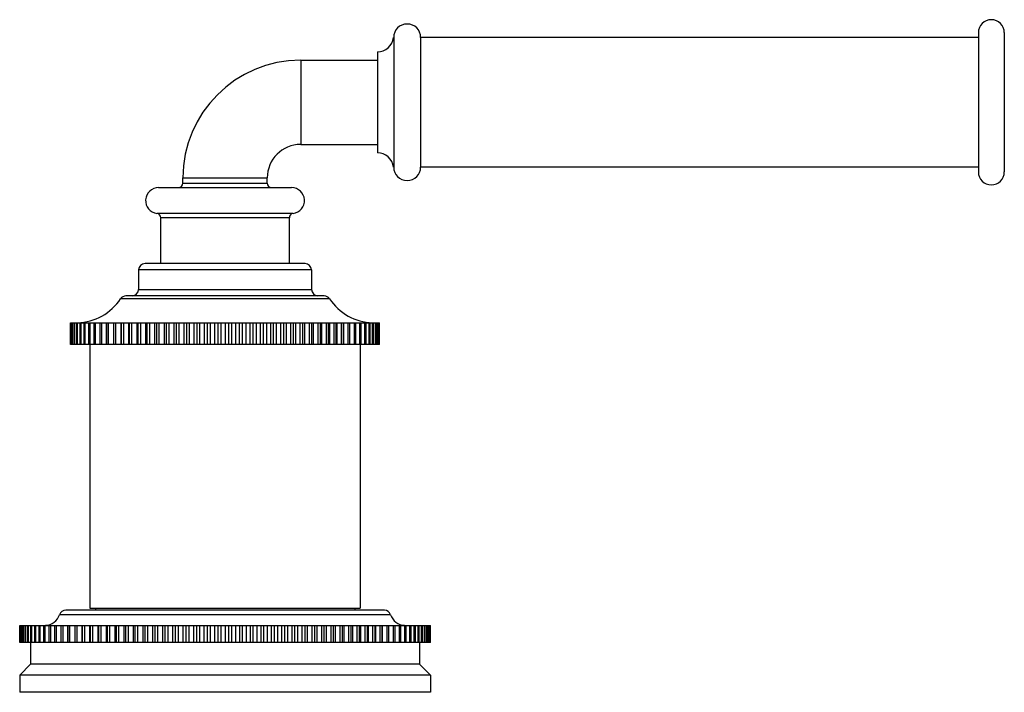
# Model space of a CAD drawing. Units: inches. Extents: x 0 to 11, y 0 to 8.5.
# Drawn here: x 7 to 8.7, y 3 to 4.2 of the extents above; entities that cross this region are included whole.
import ezdxf

# ---------------------------------------------------------------- set-up
doc = ezdxf.new("R2010")
doc.units = ezdxf.units.IN
doc.header["$LTSCALE"] = 0.605
doc.header["$MEASUREMENT"] = 0
doc.layers.get('0').update_dxf_attribs({"linetype": 'CONTINUOUS'})

msp = doc.modelspace()

# ---------------------------------------------------------------- linework, layer by layer
at = {"color": 7, "linetype": 'CONTINUOUS'}
for p, q in [((7.6354, 4.1215), (7.6354, 3.8965)), ((8.6497, 4.1215), (7.6822, 4.1215)), ((7.6822, 4.1215), (7.6822, 3.8965)), ((8.6497, 4.1299), (8.6497, 3.8881)), ((8.6947, 4.1299), (8.6947, 3.8881)), ((7.6072, 4.0967), (7.6072, 3.9212)), ((7.4741, 4.0821), (7.6072, 4.0821)), ((7.4741, 4.0821), (7.4741, 3.9359)), ((7.4741, 3.9359), (7.6072, 3.9359)), ((8.6497, 3.8965), (7.6822, 3.8965)), ((7.2697, 3.8777), (7.416, 3.8777)), ((7.2697, 3.8684), (7.2697, 3.8777)), ((7.416, 3.8684), (7.416, 3.8777)), ((7.2276, 3.8609), (7.4582, 3.8609)), ((7.2697, 3.8684), (7.416, 3.8684)), ((7.461, 3.816), (7.2247, 3.816)), ((7.4544, 3.8086), (7.2313, 3.8086)), ((7.2313, 3.7292), (7.2313, 3.8086)), ((7.4544, 3.7292), (7.4544, 3.8086)), ((7.4816, 3.7292), (7.2041, 3.7292)), ((7.4929, 3.718), (7.1929, 3.718)), ((7.1929, 3.718), (7.1929, 3.6842)), ((7.4929, 3.718), (7.4929, 3.6842)), ((7.5147, 3.673), (7.171, 3.673)), ((7.1929, 3.6842), (7.4929, 3.6842)), ((7.5241, 3.668), (7.1616, 3.668)), ((7.0748, 3.6261), (7.611, 3.6261)), ((7.0748, 3.5886), (7.0748, 3.6261)), ((7.0748, 3.5886), (7.0748, 3.6261)), ((7.0755, 3.5886), (7.0755, 3.6261)), ((7.076, 3.5886), (7.076, 3.6261)), ((7.0776, 3.5886), (7.0776, 3.6261)), ((7.0784, 3.5886), (7.0784, 3.6261)), ((7.0809, 3.5886), (7.0809, 3.6261)), ((7.082, 3.5886), (7.082, 3.6261)), ((7.0855, 3.5886), (7.0855, 3.6261)), ((7.0869, 3.5886), (7.0869, 3.6261)), ((7.0913, 3.5886), (7.0913, 3.6261)), ((7.0931, 3.5886), (7.0931, 3.6261)), ((7.0983, 3.5886), (7.0983, 3.6261)), ((7.1004, 3.5886), (7.1004, 3.6261)), ((7.1065, 3.5886), (7.1065, 3.6261)), ((7.1089, 3.5886), (7.1089, 3.6261)), ((7.1157, 3.5886), (7.1157, 3.6261)), ((7.1184, 3.5886), (7.1184, 3.6261)), ((7.1261, 3.5886), (7.1261, 3.6261)), ((7.1291, 3.5886), (7.1291, 3.6261)), ((7.1373, 3.6261), (7.1373, 3.5886)), ((7.1375, 3.5886), (7.1375, 3.6261)), ((7.1408, 3.5886), (7.1408, 3.6261)), ((7.1491, 3.6261), (7.1491, 3.5886)), ((7.1499, 3.5886), (7.1499, 3.6261)), ((7.1534, 3.5886), (7.1534, 3.6261)), ((7.1619, 3.6261), (7.1619, 3.5886)), ((7.1632, 3.5886), (7.1632, 3.6261)), ((7.167, 3.5886), (7.167, 3.6261)), ((7.1754, 3.6261), (7.1754, 3.5886)), ((7.1774, 3.5886), (7.1774, 3.6261)), ((7.1813, 3.5886), (7.1813, 3.6261)), ((7.1898, 3.6261), (7.1898, 3.5886)), ((7.1923, 3.5886), (7.1923, 3.6261)), ((7.1965, 3.5886), (7.1965, 3.6261)), ((7.2049, 3.6261), (7.2049, 3.5886)), ((7.208, 3.5886), (7.208, 3.6261)), ((7.2123, 3.5886), (7.2123, 3.6261)), ((7.2207, 3.6261), (7.2207, 3.5886)), ((7.2243, 3.5886), (7.2243, 3.6261)), ((7.2288, 3.5886), (7.2288, 3.6261)), ((7.2371, 3.6261), (7.2371, 3.5886)), ((7.2412, 3.5886), (7.2412, 3.6261)), ((7.2458, 3.5886), (7.2458, 3.6261)), ((7.2539, 3.6261), (7.2539, 3.5886)), ((7.2585, 3.5886), (7.2585, 3.6261)), ((7.2633, 3.5886), (7.2633, 3.6261)), ((7.2712, 3.6261), (7.2712, 3.5886)), ((7.2763, 3.5886), (7.2763, 3.6261)), ((7.2811, 3.5886), (7.2811, 3.6261)), ((7.2888, 3.6261), (7.2888, 3.5886)), ((7.2944, 3.5886), (7.2944, 3.6261)), ((7.2993, 3.5886), (7.2993, 3.6261)), ((7.3067, 3.6261), (7.3067, 3.5886)), ((7.3127, 3.5886), (7.3127, 3.6261)), ((7.3176, 3.5886), (7.3176, 3.6261)), ((7.3247, 3.6261), (7.3247, 3.5886)), ((7.3311, 3.5886), (7.3311, 3.6261)), ((7.3361, 3.5886), (7.3361, 3.6261)), ((7.3429, 3.6261), (7.3429, 3.5886)), ((7.3496, 3.5886), (7.3496, 3.6261)), ((7.3546, 3.5886), (7.3546, 3.6261)), ((7.361, 3.6261), (7.361, 3.5886)), ((7.3681, 3.5886), (7.3681, 3.6261)), ((7.3731, 3.5886), (7.3731, 3.6261)), ((7.3791, 3.6261), (7.3791, 3.5886)), ((7.3865, 3.5886), (7.3865, 3.6261)), ((7.3914, 3.5886), (7.3914, 3.6261)), ((7.3969, 3.6261), (7.3969, 3.5886)), ((7.4046, 3.5886), (7.4046, 3.6261)), ((7.4095, 3.5886), (7.4095, 3.6261)), ((7.4146, 3.6261), (7.4146, 3.5886)), ((7.4225, 3.5886), (7.4225, 3.6261)), ((7.4272, 3.5886), (7.4272, 3.6261)), ((7.4318, 3.6261), (7.4318, 3.5886)), ((7.4399, 3.5886), (7.4399, 3.6261)), ((7.4446, 3.5886), (7.4446, 3.6261)), ((7.4487, 3.6261), (7.4487, 3.5886)), ((7.4569, 3.5886), (7.4569, 3.6261)), ((7.4615, 3.5886), (7.4615, 3.6261)), ((7.465, 3.6261), (7.465, 3.5886)), ((7.4734, 3.5886), (7.4734, 3.6261)), ((7.4778, 3.5886), (7.4778, 3.6261)), ((7.4808, 3.6261), (7.4808, 3.5886)), ((7.4893, 3.5886), (7.4893, 3.6261)), ((7.4934, 3.5886), (7.4934, 3.6261)), ((7.4959, 3.6261), (7.4959, 3.5886)), ((7.5044, 3.5886), (7.5044, 3.6261)), ((7.5084, 3.5886), (7.5084, 3.6261)), ((7.5103, 3.6261), (7.5103, 3.5886)), ((7.5188, 3.5886), (7.5188, 3.6261)), ((7.5225, 3.5886), (7.5225, 3.6261)), ((7.5239, 3.6261), (7.5239, 3.5886)), ((7.5323, 3.5886), (7.5323, 3.6261)), ((7.5358, 3.5886), (7.5358, 3.6261)), ((7.5366, 3.6261), (7.5366, 3.5886)), ((7.545, 3.5886), (7.545, 3.6261)), ((7.5482, 3.5886), (7.5482, 3.6261)), ((7.5484, 3.6261), (7.5484, 3.5886)), ((7.5566, 3.5886), (7.5566, 3.6261)), ((7.5596, 3.5886), (7.5596, 3.6261)), ((7.5673, 3.5886), (7.5673, 3.6261)), ((7.57, 3.5886), (7.57, 3.6261)), ((7.5769, 3.5886), (7.5769, 3.6261)), ((7.5793, 3.5886), (7.5793, 3.6261)), ((7.5854, 3.5886), (7.5854, 3.6261)), ((7.5875, 3.5886), (7.5875, 3.6261)), ((7.5927, 3.5886), (7.5927, 3.6261)), ((7.5945, 3.5886), (7.5945, 3.6261)), ((7.5988, 3.5886), (7.5988, 3.6261)), ((7.6002, 3.5886), (7.6002, 3.6261)), ((7.6037, 3.5886), (7.6037, 3.6261)), ((7.6048, 3.5886), (7.6048, 3.6261)), ((7.6074, 3.5886), (7.6074, 3.6261)), ((7.6081, 3.5886), (7.6081, 3.6261)), ((7.6098, 3.5886), (7.6098, 3.6261)), ((7.6102, 3.5886), (7.6102, 3.6261)), ((7.6109, 3.5886), (7.6109, 3.6261)), ((7.611, 3.5886), (7.611, 3.6261)), ((7.611, 3.5886), (7.0748, 3.5886)), ((7.1085, 3.5886), (7.1085, 3.1311)), ((7.5772, 3.5886), (7.5772, 3.1311)), ((7.6193, 3.1274), (7.0665, 3.1274)), ((7.1085, 3.1311), (7.5772, 3.1311)), ((7.1179, 3.1311), (7.1179, 3.1274)), ((7.5679, 3.1311), (7.5679, 3.1274)), ((7.63, 3.1195), (7.0557, 3.1195)), ((6.9867, 3.1011), (7.6991, 3.1011)), ((6.9867, 3.0711), (6.9867, 3.1011)), ((6.9868, 3.0711), (6.9868, 3.1011)), ((6.9875, 3.0711), (6.9875, 3.1011)), ((6.9879, 3.0711), (6.9879, 3.1011)), ((6.9893, 3.0711), (6.9893, 3.1011)), ((6.99, 3.0711), (6.99, 3.1011)), ((6.9921, 3.0711), (6.9921, 3.1011)), ((6.9931, 3.0711), (6.9931, 3.1011)), ((6.9959, 3.0711), (6.9959, 3.1011)), ((6.9971, 3.0711), (6.9971, 3.1011)), ((7.0006, 3.0711), (7.0006, 3.1011)), ((7.002, 3.0711), (7.002, 3.1011)), ((7.0062, 3.0711), (7.0062, 3.1011)), ((7.0079, 3.0711), (7.0079, 3.1011)), ((7.0128, 3.0711), (7.0128, 3.1011)), ((7.0147, 3.0711), (7.0147, 3.1011)), ((7.0202, 3.0711), (7.0202, 3.1011)), ((7.0224, 3.0711), (7.0224, 3.1011)), ((7.0286, 3.0711), (7.0286, 3.1011)), ((7.031, 3.0711), (7.031, 3.1011)), ((7.0378, 3.0711), (7.0378, 3.1011)), ((7.0405, 3.0711), (7.0405, 3.1011)), ((7.0478, 3.0711), (7.0478, 3.1011)), ((7.0507, 3.0711), (7.0507, 3.1011)), ((7.0587, 3.0711), (7.0587, 3.1011)), ((7.0618, 3.0711), (7.0618, 3.1011)), ((7.0701, 3.1011), (7.0701, 3.0711)), ((7.0703, 3.0711), (7.0703, 3.1011)), ((7.0737, 3.0711), (7.0737, 3.1011)), ((7.082, 3.1011), (7.082, 3.0711)), ((7.0827, 3.0711), (7.0827, 3.1011)), ((7.0862, 3.0711), (7.0862, 3.1011)), ((7.0947, 3.1011), (7.0947, 3.0711)), ((7.0958, 3.0711), (7.0958, 3.1011)), ((7.0995, 3.0711), (7.0995, 3.1011)), ((7.108, 3.1011), (7.108, 3.0711)), ((7.1096, 3.0711), (7.1096, 3.1011)), ((7.1135, 3.0711), (7.1135, 3.1011)), ((7.122, 3.1011), (7.122, 3.0711)), ((7.124, 3.0711), (7.124, 3.1011)), ((7.1281, 3.0711), (7.1281, 3.1011)), ((7.1366, 3.1011), (7.1366, 3.0711)), ((7.139, 3.0711), (7.139, 3.1011)), ((7.1432, 3.0711), (7.1432, 3.1011)), ((7.1517, 3.1011), (7.1517, 3.0711)), ((7.1545, 3.0711), (7.1545, 3.1011)), ((7.1589, 3.0711), (7.1589, 3.1011)), ((7.1674, 3.1011), (7.1674, 3.0711)), ((7.1706, 3.0711), (7.1706, 3.1011)), ((7.1752, 3.0711), (7.1752, 3.1011)), ((7.1835, 3.1011), (7.1835, 3.0711)), ((7.1872, 3.0711), (7.1872, 3.1011)), ((7.1918, 3.0711), (7.1918, 3.1011)), ((7.2001, 3.1011), (7.2001, 3.0711)), ((7.2042, 3.0711), (7.2042, 3.1011)), ((7.2089, 3.0711), (7.2089, 3.1011)), ((7.2171, 3.1011), (7.2171, 3.0711)), ((7.2215, 3.0711), (7.2215, 3.1011)), ((7.2264, 3.0711), (7.2264, 3.1011)), ((7.2344, 3.1011), (7.2344, 3.0711)), ((7.2392, 3.0711), (7.2392, 3.1011)), ((7.2442, 3.0711), (7.2442, 3.1011)), ((7.252, 3.1011), (7.252, 3.0711)), ((7.2572, 3.0711), (7.2572, 3.1011)), ((7.2622, 3.0711), (7.2622, 3.1011)), ((7.2699, 3.1011), (7.2699, 3.0711)), ((7.2754, 3.0711), (7.2754, 3.1011)), ((7.2805, 3.0711), (7.2805, 3.1011)), ((7.288, 3.1011), (7.288, 3.0711)), ((7.2938, 3.0711), (7.2938, 3.1011)), ((7.2989, 3.0711), (7.2989, 3.1011)), ((7.3062, 3.1011), (7.3062, 3.0711)), ((7.3124, 3.0711), (7.3124, 3.1011)), ((7.3175, 3.0711), (7.3175, 3.1011)), ((7.3245, 3.1011), (7.3245, 3.0711)), ((7.331, 3.0711), (7.331, 3.1011)), ((7.3361, 3.0711), (7.3361, 3.1011)), ((7.3429, 3.1011), (7.3429, 3.0711)), ((7.3496, 3.0711), (7.3496, 3.1011)), ((7.3548, 3.0711), (7.3548, 3.1011)), ((7.3612, 3.1011), (7.3612, 3.0711)), ((7.3683, 3.0711), (7.3683, 3.1011)), ((7.3734, 3.0711), (7.3734, 3.1011)), ((7.3796, 3.1011), (7.3796, 3.0711)), ((7.3868, 3.0711), (7.3868, 3.1011)), ((7.3919, 3.0711), (7.3919, 3.1011)), ((7.3978, 3.1011), (7.3978, 3.0711)), ((7.4053, 3.0711), (7.4053, 3.1011)), ((7.4103, 3.0711), (7.4103, 3.1011)), ((7.4158, 3.1011), (7.4158, 3.0711)), ((7.4235, 3.0711), (7.4235, 3.1011)), ((7.4285, 3.0711), (7.4285, 3.1011)), ((7.4337, 3.1011), (7.4337, 3.0711)), ((7.4416, 3.0711), (7.4416, 3.1011)), ((7.4465, 3.0711), (7.4465, 3.1011)), ((7.4513, 3.1011), (7.4513, 3.0711)), ((7.4594, 3.0711), (7.4594, 3.1011)), ((7.4642, 3.0711), (7.4642, 3.1011)), ((7.4687, 3.1011), (7.4687, 3.0711)), ((7.4768, 3.0711), (7.4768, 3.1011)), ((7.4816, 3.0711), (7.4816, 3.1011)), ((7.4856, 3.1011), (7.4856, 3.0711)), ((7.4939, 3.0711), (7.4939, 3.1011)), ((7.4986, 3.0711), (7.4986, 3.1011)), ((7.5022, 3.1011), (7.5022, 3.0711)), ((7.5106, 3.0711), (7.5106, 3.1011)), ((7.5151, 3.0711), (7.5151, 3.1011)), ((7.5184, 3.1011), (7.5184, 3.0711)), ((7.5268, 3.0711), (7.5268, 3.1011)), ((7.5312, 3.0711), (7.5312, 3.1011)), ((7.534, 3.1011), (7.534, 3.0711)), ((7.5425, 3.0711), (7.5425, 3.1011)), ((7.5468, 3.0711), (7.5468, 3.1011)), ((7.5492, 3.1011), (7.5492, 3.0711)), ((7.5577, 3.0711), (7.5577, 3.1011)), ((7.5618, 3.0711), (7.5618, 3.1011)), ((7.5638, 3.1011), (7.5638, 3.0711)), ((7.5723, 3.0711), (7.5723, 3.1011)), ((7.5762, 3.0711), (7.5762, 3.1011)), ((7.5777, 3.1011), (7.5777, 3.0711)), ((7.5862, 3.0711), (7.5862, 3.1011)), ((7.59, 3.0711), (7.59, 3.1011)), ((7.5911, 3.1011), (7.5911, 3.0711)), ((7.5995, 3.0711), (7.5995, 3.1011)), ((7.6031, 3.0711), (7.6031, 3.1011)), ((7.6037, 3.1011), (7.6037, 3.0711)), ((7.6121, 3.0711), (7.6121, 3.1011)), ((7.6154, 3.0711), (7.6154, 3.1011)), ((7.6157, 3.1011), (7.6157, 3.0711)), ((7.6239, 3.0711), (7.6239, 3.1011)), ((7.6271, 3.0711), (7.6271, 3.1011)), ((7.635, 3.0711), (7.635, 3.1011)), ((7.6379, 3.0711), (7.6379, 3.1011)), ((7.6453, 3.0711), (7.6453, 3.1011)), ((7.648, 3.0711), (7.648, 3.1011)), ((7.6547, 3.0711), (7.6547, 3.1011)), ((7.6572, 3.0711), (7.6572, 3.1011)), ((7.6633, 3.0711), (7.6633, 3.1011)), ((7.6655, 3.0711), (7.6655, 3.1011)), ((7.671, 3.0711), (7.671, 3.1011)), ((7.673, 3.0711), (7.673, 3.1011)), ((7.6778, 3.0711), (7.6778, 3.1011)), ((7.6795, 3.0711), (7.6795, 3.1011)), ((7.6837, 3.0711), (7.6837, 3.1011)), ((7.6852, 3.0711), (7.6852, 3.1011)), ((7.6887, 3.0711), (7.6887, 3.1011)), ((7.6899, 3.0711), (7.6899, 3.1011)), ((7.6927, 3.0711), (7.6927, 3.1011)), ((7.6936, 3.0711), (7.6936, 3.1011)), ((7.6957, 3.0711), (7.6957, 3.1011)), ((7.6964, 3.0711), (7.6964, 3.1011)), ((7.6978, 3.0711), (7.6978, 3.1011)), ((7.6982, 3.0711), (7.6982, 3.1011)), ((7.6989, 3.0711), (7.6989, 3.1011)), ((7.6991, 3.0711), (7.6991, 3.1011)), ((7.6991, 3.0711), (6.9867, 3.0711)), ((7.0054, 3.0711), (7.0054, 3.0336)), ((7.6804, 3.0711), (7.6804, 3.0336)), ((7.0054, 3.0336), (6.9866, 3.0149)), ((7.6804, 3.0336), (7.0054, 3.0336)), ((7.6804, 3.0336), (7.6991, 3.0149)), ((7.6991, 3.0149), (6.9866, 3.0149)), ((6.9866, 3.0149), (6.9866, 2.9849)), ((7.6991, 3.0149), (7.6991, 2.9849)), ((7.6991, 2.9849), (6.9866, 2.9849))]:
    msp.add_line(p, q, dxfattribs=at)
for centre, radius, start, end in [((8.6722, 4.1299), 0.0225, 0, 180), ((7.6588, 4.1215), 0.0234, 0, 180), ((7.6072, 4.1251), 0.0284, 270, 352.6956), ((7.4741, 3.8777), 0.2044, 90, 180), ((7.4741, 3.8777), 0.0581, 90, 180), ((7.6072, 3.8929), 0.0284, 7.3044, 90), ((7.6588, 3.8965), 0.0234, 180, 360), ((8.6722, 3.8881), 0.0225, 180, 360), ((7.2276, 3.8384), 0.0225, 90, 262.8192), ((7.2622, 3.8684), 0.0075, 270, 360), ((7.4235, 3.8684), 0.0075, 180, 270), ((7.4582, 3.8384), 0.0225, 277.1808, 90), ((7.2238, 3.8086), 0.0075, 0, 82.8192), ((7.4619, 3.8086), 0.0075, 97.1808, 180), ((7.2041, 3.718), 0.0112, 90, 180), ((7.4816, 3.718), 0.0112, 0, 90), ((7.171, 3.6617), 0.0112, 90, 146.3876), ((7.1816, 3.6842), 0.0112, 270, 360), ((7.5041, 3.6842), 0.0112, 180, 270), ((7.5147, 3.6617), 0.0112, 33.6124, 90), ((7.0836, 3.7199), 0.0938, 272.0693, 326.3876), ((7.6022, 3.7199), 0.0938, 213.6124, 267.9307), ((7.0665, 3.1161), 0.0112, 90, 162.5424), ((7.6193, 3.1161), 0.0112, 17.4576, 90), ((7.0307, 3.1274), 0.0262, 272.0151, 342.5424), ((7.6551, 3.1274), 0.0262, 197.4576, 267.9849)]:
    msp.add_arc(centre, radius, start, end, dxfattribs=at)

doc.saveas('drawing.dxf')
